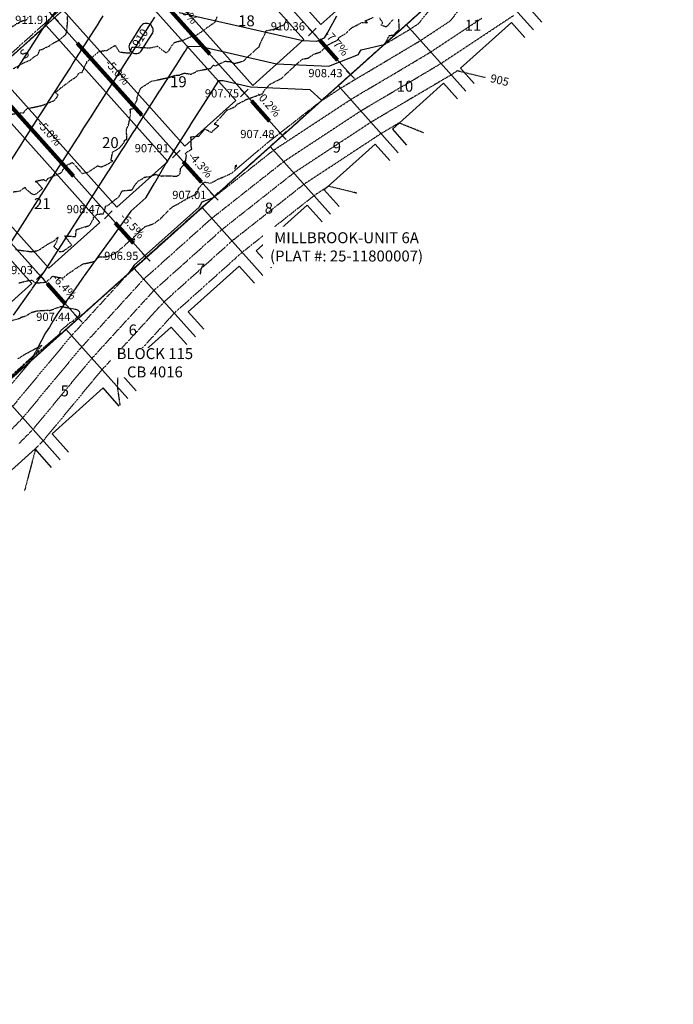
# Model space of a CAD drawing. Units: feet. Extents: x 2034179 to 2049939, y 13690198 to 13694168.
# Drawn here: x 2035869 to 2036156, y 13692625 to 13693056 of the extents above; entities that cross this region are included whole.
import ezdxf

# ---------------------------------------------------------------- set-up
doc = ezdxf.new("R2010")
doc.units = ezdxf.units.FT
doc.header["$MEASUREMENT"] = 0
doc.linetypes.add('HIDDEN2', pattern=[0.1875, 0.125, -0.0625])
doc.linetypes.add('PHANTOM2', pattern=[1.25, 0.625, -0.125, 0.125, -0.125, 0.125, -0.125])
for name, color, linetype in [('C-ANNO-MISC-EX', 252, 'Continuous'), ('C-TOPO-ANNO', 21, 'Continuous'), ('C-TOPO-FG 6445-89', 1, 'Continuous'), ('CE-TOPO-ANNO-CONT', 21, 'Continuous'), ('CE-TOPO-MAJR', 37, 'HIDDEN2'), ('CE-TOPO-MINR', 39, 'HIDDEN2'), ('CP-ANNO-MARK', 51, 'Continuous'), ('CP-BLDG-PAD-U6A-30', 253, 'Continuous'), ('CP-BNDY-LINE-U6A', 253, 'PHANTOM2'), ('CP-BNDY-LINE-U6B', 5, 'PHANTOM2'), ('CP-ESMT-UTIL-U6B', 2, 'HIDDEN2'), ('CP-LOT-LINE-U6A', 253, 'Continuous'), ('CP-LOT-LINE-U6B', 3, 'Continuous'), ('CP-PROP-LOT-ANNO-6A', 253, 'Continuous'), ('CP-PROP-LOT-ANNO-6B', 51, 'Continuous'), ('CP-SSWR-LAT-U6B', 3, 'Continuous'), ('CP-STBK-LINE-U6B', 251, 'PHANTOM2'), ('CP-TOPO-ANNO-CONT', 51, 'Continuous'), ('CP-TOPO-ANNO-SLOP', 51, 'Continuous'), ('CP-TOPO-ANNO-SPOT', 51, 'Continuous'), ('CP-TOPO-MAJR', 5, 'Continuous'), ('CP-TOPO-MINR', 4, 'Continuous')]:
    doc.layers.add(name, color=color, linetype=linetype)
doc.layers.add('CP-BLDG-PAD-U6B-30', color=140, linetype='Continuous', plot=False)
doc.styles.add('A_PD-DIMS', font='simplex.shx')
doc.styles.add('BOLD', font='sanss___.ttf')
doc.styles.add('PD-BOLD', font='sanss___.ttf')
doc.styles.add('SIMPLEX', font='simplex.shx')
doc.dimstyles.new('pd_basic_PD-080', dxfattribs={"dimtxt": 0.08, "dimasz": 0.1, "dimexe": 0.08, "dimexo": 0.08, "dimgap": 0.05, "dimtad": 0, "dimtih": 1, "dimtoh": 1, "dimrnd": 0.01, "dimzin": 0, "dimdsep": 46, "dimtxsty": 'A_PD-DIMS', "dimcen": 0.08, "dimclrd": 256, "dimclre": 256, "dimclrt": 256, "dimaunit": 1, "dimadec": 4, "dimazin": 0, "dimtfac": 1, "dimtofl": 0, "dimtmove": 0, "dimatfit": 3, "dimfxl": 1, "dimtfill": 1, "dimtolj": 1, "dimtzin": 0, "dimarcsym": 0})

# ---------------------------------------------------------------- blocks, each defined once
blk = doc.blocks.new("30' PAD")
blk.add_lwpolyline([(30, 80), (30, 0), (0, 0), (0, 80)], close=True)
blk = doc.blocks.new('A$Cc0c27faf')
at = {"layer": 'CP-BLDG-PAD-U6A-30'}
for points in [[(2036092.2, 13693061.44), (2036098.09, 13693054.86)], [(2036090.69, 13693048.14), (2036084.75, 13693054.77), (2036062.39, 13693034.77)], [(2036062.39, 13693034.77), (2036068.47, 13693027.97)], [(2036061.07, 13693021.25), (2036054.94, 13693028.1), (2036032.59, 13693008.09)], [(2036032.59, 13693008.09), (2036038.86, 13693001.09)], [(2036031.45, 13692994.37), (2036025.14, 13693001.42), (2036002.78, 13692981.41)], [(2036002.78, 13692981.41), (2036009.24, 13692974.2)], [(2036001.83, 13692967.48), (2035995.33, 13692974.74), (2035972.98, 13692954.74)], [(2035972.98, 13692954.74), (2035979.62, 13692947.31)], [(2035972.22, 13692940.59), (2035965.53, 13692948.07), (2035943.17, 13692928.06)], [(2035943.17, 13692928.06), (2035950, 13692920.43)], [(2035942.6, 13692913.71), (2035935.72, 13692921.39), (2035913.37, 13692901.38)], [(2035913.37, 13692901.38), (2035920.38, 13692893.54)], [(2035912.98, 13692886.82), (2035905.91, 13692894.71), (2035883.56, 13692874.71)], [(2035883.56, 13692874.71), (2035890.77, 13692866.66)], [(2035883.36, 13692859.94), (2035876.11, 13692868.04), (2035853.76, 13692848.03)]]:
    blk.add_lwpolyline(points, dxfattribs=at)
at = {"layer": 'CP-ESMT-UTIL-U6B'}
blk.add_lwpolyline([(2036209.42, 13693065.71, 0.098591), (2036225.28, 13693095.32), (2036232.99, 13693120.71, 0.414214), (2036232.33, 13693121.95), (2036125.35, 13693154.47, -0.005521), (2036118.21, 13693156.72), (2036033.9, 13693184.4, 0.267949), (2036023.13, 13693182.14), (2035770.36, 13692955.91, -0.094309), (2035725.84, 13692929.1), (2035691.07, 13692916.25, 0.40412), (2035690.47, 13692915, 0.049526), (2035727.48, 13692831.75), (2035750.98, 13692790.45)], format="xyb", dxfattribs=at)
at = {"layer": 'CP-LOT-LINE-U6A'}
for points in [[(2036068.47, 13693080.46), (2036094.39, 13693051.5)], [(2036038.66, 13693053.79), (2036064.77, 13693024.61)], [(2036008.85, 13693027.11), (2036035.15, 13692997.73)], [(2035979.05, 13693000.43), (2036005.54, 13692970.84)], [(2035949.24, 13692973.76), (2035975.92, 13692943.95)], [(2035919.44, 13692947.08), (2035946.3, 13692917.07)], [(2035889.63, 13692920.4), (2035916.68, 13692890.18)], [(2035859.83, 13692893.73), (2035887.06, 13692863.3)]]:
    blk.add_lwpolyline(points, dxfattribs=at)
at = {"layer": 'CP-LOT-LINE-U6B'}
for points in [[(2036220.24, 13693056.81), (2036124.69, 13693129.41), (2036098.27, 13693107.14), (2035770.41, 13692813.7), (2035738.81, 13692783.52)], [(2036014.25, 13693031.94), (2035934.22, 13693121.35)], [(2035984.44, 13693005.26), (2035904.41, 13693094.68)], [(2035954.64, 13692978.58), (2035874.61, 13693068)], [(2035924.83, 13692951.91), (2035844.8, 13693041.32)], [(2035895.03, 13692925.23), (2035815, 13693014.65)]]:
    blk.add_lwpolyline(points, dxfattribs=at)
at = {"layer": 'CP-STBK-LINE-U6B', "flags": 128}
blk.add_lwpolyline([(2036027.21, 13693184.45), (2035771.03, 13692955.16, -0.094309), (2035726.18, 13692928.16), (2035690.48, 13692914.97)], format="xyb", dxfattribs=at)
at = {"layer": 'CP-BLDG-PAD-U6B-30'}
for p, rotation in [((2036001.3, 13693053.9), 41.82922040483022), ((2035971.5, 13693027.22), 41.82922040483022), ((2035941.69, 13693000.55), 41.82922040483022), ((2035911.88, 13692973.87), 41.82922041326646), ((2035882.08, 13692947.19), 41.82922040483022), ((2035852.27, 13692920.52), 41.82922040483022)]:
    blk.add_blockref("30' PAD", p, dxfattribs=dict(at, rotation=rotation))
at = {"layer": 'CP-SSWR-LAT-U6B', "insert": (2035870.05, 13693042.52), "char_height": 4, "width": 4, "attachment_point": 2, "rotation": 42.5865, "style": 'A_PD-DIMS'}
blk.add_mtext('S', dxfattribs=at)
at = {"layer": 'CP-PROP-LOT-ANNO-6B', "char_height": 4.8, "width": 7.8194, "attachment_point": 5, "style": 'BOLD', "bg_fill": 3, "box_fill_scale": 1, "bg_fill_color": 256, "bg_fill_transparency": 0}
for s, insert in [('18', (2035968.68, 13693054.86)), ('19', (2035938.87, 13693028.19)), ('20', (2035909.07, 13693001.51)), ('21', (2035879.26, 13692974.83))]:
    blk.add_mtext(s, dxfattribs=dict(at, insert=insert))
at = {"layer": 'CP-BNDY-LINE-U6A', "flags": 128}
blk.add_lwpolyline([(2035623.35, 13692644.23), (2035612.5, 13692659.65), (2035594.26, 13692688.03), (2035591.06, 13692693.5), (2035697.55, 13692754.96, -0.001516), (2035695.35, 13692758.8), (2035738.81, 13692783.52), (2035770.41, 13692813.7), (2036098.27, 13693107.14), (2036124.69, 13693129.41), (2036220.24, 13693056.81), (2036258.86, 13693025.06, -0.010444), (2036254.78, 13693020.3), (2036345.45, 13692939.17), (2036349.27, 13692942.76), (2036401.47, 13692959.76), (2036445.32, 13692949.27), (2036458.57, 13692939.52), (2036568.18, 13692988.37), (2036566.4, 13692992.36), (2036721.68, 13693061.56)], format="xyb", dxfattribs=at)
at = {"layer": 'CP-BNDY-LINE-U6B', "flags": 128}
blk.add_lwpolyline([(2036723.66, 13693614.44), (2036741.07, 13693699.6), (2036789.65, 13693937.18, -0.049479), (2036786.73, 13693927.76), (2036775.91, 13693902.12, 0.049479), (2036771.23, 13693887.04), (2036751.27, 13693789.38, -0.016681), (2036751.03, 13693788.4), (2036697.18, 13693799.42, 0.064032), (2036635.11, 13693804), (2036628.23, 13693803.63), (2036622.5, 13693909.48), (2036562.59, 13693906.23), (2036505.07, 13693903.79), (2036499.92, 13693783.7, -0.05992), (2036448.07, 13693792.2), (2036431.79, 13693734.45), (2036407.64, 13693616.34), (2035839.69, 13693788.95), (2035797.8, 13693791.58), (2035756.23, 13693791.83), (2035719.99, 13693786.68), (2035596.55, 13693741.19), (2035588.87, 13693751.65), (2035548.56, 13693722.06), (2035451.82, 13693651.07), (2035355.07, 13693580.07), (2035314.76, 13693550.49), (2035327.64, 13693532.94), (2035224.82, 13693457.49), (2035257.52, 13693425.67), (2035309.32, 13693352.88), (2035352.28, 13693278.95), (2035379.72, 13693223.91), (2035397.19, 13693177.06), (2035518.69, 13692848.23), (2035546.22, 13692781.58), (2035577.23, 13692717.14), (2035591.06, 13692693.5), (2035697.55, 13692754.96, -0.001516), (2035695.35, 13692758.8), (2035738.81, 13692783.52), (2035770.41, 13692813.7), (2036098.27, 13693107.14), (2036124.69, 13693129.41), (2036220.24, 13693056.81), (2036258.86, 13693025.06, -0.010444), (2036254.78, 13693020.3), (2036345.45, 13692939.17), (2036349.27, 13692942.76), (2036401.47, 13692959.76), (2036445.32, 13692949.27), (2036458.57, 13692939.52), (2036568.18, 13692988.37), (2036566.4, 13692992.36), (2036721.68, 13693061.56), (2036872.31, 13692723.61), (2036940.88, 13692624.87), (2037019.56, 13692725.36, 0.398461), (2037017.59, 13692745.9, -0.270306)], format="xyb", close=True, dxfattribs=at)
at = {"layer": 'CP-LOT-LINE-U6A'}
blk.add_lwpolyline([(2036124.69, 13693129.41), (2036098.27, 13693107.14), (2035770.41, 13692813.7)], dxfattribs=at)
at = {"layer": 'CP-PROP-LOT-ANNO-6A', "char_height": 4.8, "width": 7.8194, "attachment_point": 5, "style": 'BOLD', "bg_fill": 3, "box_fill_scale": 1, "bg_fill_color": 256, "bg_fill_transparency": 0}
for s, insert in [('11', (2036067.92, 13693052.89)), ('10', (2036038.12, 13693026.21)), ('9', (2036008.31, 13692999.54)), ('8', (2035978.51, 13692972.86)), ('7', (2035948.7, 13692946.18)), ('6', (2035918.9, 13692919.51)), ('5', (2035889.09, 13692892.83))]:
    blk.add_mtext(s, dxfattribs=dict(at, insert=insert))
blk = doc.blocks.new('*U1035')
at = {"layer": 'CP-TOPO-ANNO-CONT', "color": 51, "linetype": 'Continuous', "lineweight": -3, "insert": (2035922.52, 13693047.74, 910), "char_height": 3.6, "width": 8.6571, "attachment_point": 5, "rotation": 57.4502, "style": 'SIMPLEX', "bg_fill": 3, "box_fill_scale": 1.333333, "bg_fill_color": 256, "bg_fill_true_color": 13158600, "bg_fill_transparency": 0}
blk.add_mtext('910', dxfattribs=at)
at = {"layer": 'CP-TOPO-ANNO-CONT', "color": 51, "linetype": 'Continuous', "lineweight": -3}
for p, q in [((2035922.3, 13693052.97, 910), (2035917.69, 13693045.74, 910)), ((2035922.74, 13693042.51, 910), (2035927.36, 13693049.74, 910))]:
    blk.add_line(p, q, dxfattribs=at)
for centre, start, end in [((2035924.83, 13693051.35, 910), 57.4502, 147.4502), ((2035924.83, 13693051.35, 910), 327.4502, 57.4502), ((2035920.22, 13693044.13, 910), 147.4502, 237.4502), ((2035920.22, 13693044.13, 910), 237.4502, 327.4502)]:
    blk.add_arc(centre, 3, start, end, dxfattribs=at)
blk = doc.blocks.new('*U1050')
at = {"layer": 'CE-TOPO-ANNO-CONT', "color": 21, "linetype": 'Continuous', "lineweight": -3, "insert": (2036079.49, 13693029.06, 905), "char_height": 3.6, "width": 9.3497, "attachment_point": 5, "rotation": 346.2785, "style": 'SIMPLEX', "bg_fill": 3, "box_fill_scale": 1.25, "bg_fill_color": 256, "bg_fill_true_color": 13158600, "bg_fill_transparency": 0}
blk.add_mtext('905', dxfattribs=at)
blk = doc.blocks.new('*U1062')
at = {"layer": 'CE-TOPO-MAJR', "color": 37, "linetype": 'HIDDEN2', "lineweight": -3}
for points, elevation in [([(2035866.54, 13692980.59), (2035869.53, 13692981.02), (2035871.32, 13692982.32), (2035871.8, 13692982.67), (2035871.73, 13692982.23), (2035874.31, 13692979.94), (2035875.93, 13692979.29), (2035879.36, 13692982.02), (2035876.89, 13692984.79), (2035876.14, 13692985.12), (2035877.2, 13692985.46), (2035879.88, 13692985.97), (2035881.02, 13692985.25), (2035881.44, 13692986.06), (2035881.66, 13692986.44), (2035887.51, 13692988.92), (2035889.52, 13692992.04), (2035891.27, 13692992.84), (2035892.4, 13692993.45), (2035895.55, 13692990.07), (2035896.07, 13692989.08), (2035896.88, 13692988.64), (2035899.58, 13692989.29), (2035899.94, 13692989.59), (2035903.48, 13692991.99), (2035905.05, 13692991.48), (2035907.36, 13692992.48), (2035910.18, 13692994.09), (2035909.38, 13692994.36), (2035910.08, 13692998.04), (2035912.81, 13692999.6), (2035915.01, 13693002.06), (2035915.45, 13693003.39), (2035916.23, 13693003.47), (2035916.25, 13693005.46), (2035916.05, 13693007.79), (2035917, 13693009.84), (2035917.95, 13693014.39), (2035917.78, 13693016.84), (2035918.92, 13693016.96), (2035920.79, 13693020.92), (2035920.83, 13693021.91), (2035920.96, 13693022.21), (2035921.55, 13693024.05), (2035922.35, 13693025.9), (2035922.44, 13693026.07), (2035926.96, 13693029), (2035934.69, 13693030.68), (2035937.85, 13693031.72), (2035939.22, 13693031.66), (2035939.87, 13693032), (2035941.46, 13693032.57), (2035942.48, 13693032.42), (2035944.38, 13693032.12), (2035946.23, 13693032.99), (2035947.25, 13693033.58), (2035952.93, 13693034.64), (2035954.28, 13693036.12), (2035955.07, 13693035.75), (2035959.38, 13693037.78), (2035961.54, 13693037.62), (2035963.5, 13693036.82), (2035966.84, 13693037.7), (2035967.2, 13693037.88), (2035967.22, 13693037.92), (2035967.51, 13693038.04), (2035973.19, 13693043.29), (2035974.24, 13693044.07), (2035974.81, 13693045.77), (2035977.11, 13693050.4), (2035977.08, 13693050.67), (2035977.24, 13693050.88), (2035977.2, 13693051.04), (2035977.54, 13693051.18), (2035979.32, 13693051.53), (2035981.1, 13693052), (2035981.25, 13693052.02), (2035983.04, 13693051.62), (2035981.71, 13693052.24), (2035985.25, 13693053.81), (2035986.42, 13693056.26)], 910), ([(2036073.45, 13693030.53), (2036061.05, 13693033.56), (2036058.35, 13693031.78), (2036057.83, 13693031.47), (2036025.44, 13693012.39), (2036024.33, 13693011.73), (2036023.22, 13693011.06), (2036011.3, 13693003.23), (2035989.42, 13692988.85), (2035972.87, 13692975.81), (2035957.94, 13692964.04), (2035941.08, 13692948.96), (2035928.13, 13692937.37), (2035922.49, 13692931.21), (2035918.43, 13692926.77), (2035908.83, 13692916.28), (2035900.99, 13692907.71), (2035891.63, 13692896.49), (2035875.16, 13692876.59), (2035869.09, 13692870.44)], 905)]:
    blk.add_lwpolyline(points, dxfattribs=dict(at, elevation=elevation))
at = {"layer": 'CE-TOPO-MINR', "color": 39, "linetype": 'HIDDEN2', "lineweight": -3}
for points, elevation in [([(2035868.65, 13692907.52), (2035871.69, 13692909.52), (2035879.11, 13692913.49), (2035877.09, 13692911.11), (2035877.8, 13692911.09), (2035864.22, 13692898.7)], 906), ([(2035858.82, 13692869.55), (2035870.7, 13692881.58), (2035882.37, 13692895.68), (2035896.55, 13692912.68), (2035908.42, 13692925.65), (2035909.92, 13692927.29), (2035915.83, 13692933.76), (2035923.68, 13692942.34), (2035930.01, 13692948), (2035953.49, 13692969.01), (2035960.78, 13692974.76), (2035984.97, 13692993.81), (2035997.47, 13693002.03), (2036018.77, 13693016.03), (2036020.76, 13693017.22), (2036022.74, 13693018.4), (2036045.9, 13693032.04), (2036053.87, 13693036.79), (2036085.76, 13693057.87)], 906), ([(2035869.02, 13692940.69), (2035872.75, 13692941.68), (2035873.75, 13692941.78), (2035874.54, 13692941.99), (2035876.23, 13692940.82), (2035876.74, 13692940.7), (2035880.68, 13692941.03), (2035882.2, 13692942.17), (2035883.83, 13692943.65), (2035886.04, 13692943.18), (2035888.34, 13692942.88), (2035890.31, 13692944.59), (2035892.47, 13692945.98), (2035893.41, 13692946.71), (2035897.25, 13692949.13), (2035897.78, 13692949.16), (2035902.12, 13692950.13), (2035904.07, 13692952.09), (2035907.49, 13692952.21), (2035909.56, 13692952.83), (2035912.66, 13692954.72), (2035914.06, 13692956.05), (2035914.28, 13692956.17), (2035918.74, 13692960.22), (2035919.78, 13692959.41), (2035919.31, 13692960.76), (2035924.16, 13692965.32), (2035928.19, 13692966.71), (2035931.32, 13692969.06), (2035931.64, 13692969.47), (2035935.01, 13692972.91), (2035936.59, 13692974.23), (2035938.59, 13692975.21), (2035941.78, 13692977.14), (2035944.05, 13692978.37), (2035944.48, 13692978.49), (2035945.2, 13692978.92), (2035946.97, 13692979.77), (2035947.84, 13692982.36), (2035948.08, 13692982.76), (2035950.54, 13692984.92), (2035952.43, 13692984.42), (2035952.87, 13692984.32), (2035956.35, 13692986.19), (2035957.61, 13692986.71), (2035960.02, 13692987.74), (2035961.09, 13692988.25), (2035962.1, 13692988.73), (2035963.32, 13692989.76), (2035963.6, 13692989.99), (2035964.46, 13692990.72), (2035965.28, 13692991.41), (2035965.34, 13692991.47), (2035970.63, 13692995.94), (2035972.56, 13692997.57), (2035973.8, 13692998.62), (2035974.01, 13692998.79), (2035975.55, 13693000.1), (2035977.26, 13693001.54), (2035977.71, 13693001.93), (2035978.12, 13693002.25), (2035979.63, 13693003.42), (2035980.78, 13693004.32), (2035981.99, 13693005.26), (2035983.24, 13693006.24), (2035984.65, 13693007.34), (2035986.17, 13693008.53), (2035990.42, 13693011.84), (2035990.55, 13693011.94), (2035994.05, 13693014.68), (2036001.21, 13693020.27), (2036009.88, 13693025.96), (2036013.62, 13693028.2), (2036017.34, 13693030.43), (2036022.03, 13693033.19), (2036044.9, 13693046.82), (2036057.98, 13693055.46), (2036073.56, 13693074.77)], 908), ([(2035863.99, 13692923.72), (2035869.41, 13692925.24), (2035869.9, 13692925.68), (2035872.08, 13692926.3), (2035874.65, 13692927.88), (2035876.49, 13692928.34), (2035877, 13692928.49), (2035881.84, 13692928.8), (2035882.38, 13692928.67), (2035882.95, 13692928.79), (2035883.35, 13692928.94), (2035887.3, 13692930.4), (2035887.42, 13692930.44), (2035894.49, 13692929.07), (2035895.47, 13692928.19), (2035895.64, 13692928.04), (2035895.43, 13692926.34), (2035892.82, 13692924.08), (2035890.6, 13692922.67), (2035889.42, 13692921.56), (2035887.2, 13692919.81), (2035886.86, 13692918.43), (2035873.77, 13692907.01), (2035862.41, 13692896.66)], 907), ([(2035866.23, 13692886.57), (2035873.11, 13692894.88), (2035892.1, 13692917.65), (2035901.41, 13692927.82), (2035908.01, 13692935.03), (2035909.17, 13692936.3), (2035917.2, 13692945.08), (2035918.22, 13692946.07), (2035918.57, 13692946.42), (2035918.75, 13692946.59), (2035919.11, 13692946.95), (2035919.25, 13692947.09), (2035919.33, 13692947.16), (2035919.35, 13692947.18), (2035919.52, 13692947.33), (2035919.71, 13692947.5), (2035919.76, 13692947.55), (2035919.88, 13692947.65), (2035920.21, 13692947.95), (2035947.55, 13692972.42), (2035947.82, 13692972.66), (2035948.27, 13692973.06), (2035948.32, 13692973.11), (2035948.58, 13692973.34), (2035948.77, 13692973.51), (2035948.94, 13692973.66), (2035949, 13692973.72), (2035949.15, 13692973.86), (2035949.15, 13692973.86), (2035949.24, 13692973.93), (2035949.3, 13692973.98), (2035949.42, 13692974.08), (2035949.45, 13692974.11), (2035949.55, 13692974.19), (2035949.6, 13692974.24), (2035949.63, 13692974.26), (2035949.92, 13692974.5), (2035952.8, 13692976.94), (2035980.53, 13692998.78), (2035983.64, 13693000.83), (2036014.33, 13693021), (2036017.19, 13693022.71), (2036020.04, 13693024.42), (2036033.96, 13693032.62), (2036049.38, 13693041.81), (2036071.87, 13693056.67)], 907), ([(2035864.87, 13693052.24), (2035869.94, 13693055.24), (2035871.03, 13693055.65), (2035872.21, 13693055.73), (2035873.06, 13693056.89)], 913), ([(2035865.3, 13693014.5), (2035870, 13693015.19), (2035871.06, 13693015.19), (2035872.02, 13693016.55), (2035872.69, 13693016.98), (2035872.87, 13693017.21), (2035873.82, 13693017.28), (2035878.99, 13693018.38), (2035880.18, 13693018.83), (2035884.32, 13693020.52), (2035885.43, 13693021.59), (2035885.59, 13693021.87), (2035886.21, 13693023.11), (2035884.95, 13693023.99), (2035887.23, 13693026), (2035892.26, 13693029.73), (2035893.98, 13693030.87), (2035894.36, 13693031.15), (2035895.41, 13693032.71), (2035896.77, 13693032.94), (2035897.95, 13693035.85), (2035898.75, 13693037.1), (2035898.82, 13693037.65), (2035904.12, 13693042.08), (2035907.7, 13693042.58), (2035910.87, 13693044.56), (2035911.27, 13693044.65), (2035912.93, 13693041.87), (2035916.61, 13693041.4), (2035917.66, 13693041.47), (2035918.55, 13693043.95), (2035923.95, 13693043.77), (2035925.64, 13693043.57), (2035926.6, 13693043.64), (2035929.74, 13693044.38), (2035933.35, 13693041.47), (2035934.6, 13693042.2), (2035935.81, 13693044.34), (2035937.17, 13693045.93), (2035937.28, 13693046.02), (2035937.46, 13693046.08), (2035941.06, 13693047.05), (2035944.74, 13693048.65), (2035946.7, 13693049.14), (2035948.67, 13693050.47), (2035954.95, 13693054.98), (2035955.88, 13693057.21)], 911), ([(2035867.52, 13692955.28), (2035874.56, 13692954.38), (2035877.35, 13692954.89), (2035881.81, 13692957.76), (2035884.71, 13692959.28), (2035884.97, 13692959.54), (2035886.15, 13692960.79), (2035885.51, 13692958.66), (2035884.28, 13692956.63), (2035886.7, 13692954.44), (2035888.13, 13692954.56), (2035888.57, 13692954.64), (2035889.47, 13692955.36), (2035892.2, 13692957.28), (2035888.98, 13692961.34), (2035893.82, 13692961.01), (2035894.15, 13692964.02), (2035896.45, 13692964.8), (2035899.92, 13692965.82), (2035901.73, 13692968.77), (2035901.72, 13692969.42), (2035903.22, 13692970.81), (2035906.07, 13692970.98), (2035907.06, 13692974.37), (2035908.24, 13692974.85), (2035909.86, 13692976.16), (2035912.84, 13692978.46), (2035914.29, 13692981.03), (2035918.58, 13692981.45), (2035920.09, 13692983.99), (2035921.52, 13692985.45), (2035923.02, 13692986.26), (2035924.08, 13692986.99), (2035926.55, 13692987.35), (2035928.74, 13692988.24), (2035931.48, 13692987.49), (2035931.74, 13692987.62), (2035938.13, 13692987.49), (2035939.2, 13692987.98), (2035939.56, 13692988.41), (2035939.84, 13692990.86), (2035941.97, 13692993.3), (2035942.41, 13692996.66), (2035941.92, 13692997.52), (2035944.66, 13692999.26), (2035944.77, 13692999.33), (2035944.47, 13693000.46), (2035944.38, 13693004.68), (2035947.86, 13693005.03), (2035950.42, 13693008.07), (2035951.9, 13693007.43), (2035953.19, 13693006.56), (2035956.57, 13693009.48), (2035954.6, 13693010.19), (2035959.73, 13693015.83), (2035959.78, 13693015.79), (2035959.95, 13693016.27), (2035963.78, 13693017.91), (2035964.69, 13693019.04), (2035967.93, 13693020.58), (2035968.33, 13693020.91), (2035969.47, 13693021.31), (2035974.56, 13693023.19), (2035974.78, 13693023.19), (2035975.76, 13693023.54), (2035976.02, 13693024.17), (2035976.74, 13693025.2), (2035976.84, 13693025.48), (2035979, 13693027.71), (2035983.89, 13693030.21), (2035984.2, 13693030.44), (2035987.55, 13693033.57), (2035989.69, 13693035.64), (2035992.71, 13693038.36), (2035993.23, 13693038.72), (2035993.33, 13693038.7), (2035995.85, 13693039.21), (2035998.21, 13693040.9), (2036000.82, 13693041.72), (2036002.35, 13693042.95), (2036003.8, 13693044.55), (2036004.69, 13693045.1), (2036008.46, 13693046.97), (2036009.54, 13693048.37), (2036010.74, 13693049.07), (2036011.85, 13693049.71), (2036014.55, 13693052.16), (2036014.78, 13693052.24), (2036015.14, 13693052.67), (2036016.71, 13693053.38), (2036018.68, 13693054.46), (2036019.44, 13693054.77), (2036021.78, 13693054.61), (2036020.55, 13693055.42), (2036024.28, 13693056.99)], 909), ([(2036026.95, 13693056.71), (2036028.41, 13693054.49), (2036027.58, 13693053.73), (2036029.65, 13693052.93), (2036030.38, 13693053.13), (2036032.59, 13693055.66), (2036033.08, 13693056.16)], 909), ([(2036035.27, 13693056.15), (2036035.55, 13693051.67), (2036032.93, 13693049.11), (2036031.18, 13693048.84), (2036030.74, 13693048.19), (2036030.13, 13693046.88), (2036029.42, 13693045.65), (2036029.25, 13693045.46), (2036028.63, 13693044.81), (2036040.41, 13693051.83), (2036044.08, 13693054.26), (2036056.82, 13693070.04)], 909), ([(2035866.51, 13693034.52), (2035871.28, 13693037.18), (2035873.62, 13693038.09), (2035876.06, 13693039.96), (2035877.33, 13693040.75), (2035877.99, 13693042.29), (2035878.11, 13693042.75), (2035879.03, 13693042.91), (2035882.28, 13693044.45), (2035883.04, 13693045.11), (2035886.45, 13693046.99), (2035889.59, 13693049.51), (2035889.9, 13693050.71), (2035890.39, 13693055.26), (2035890.23, 13693057.29)], 912), ([(2036046.43, 13693006.36), (2036035.56, 13693010.75), (2036028.13, 13693006.38), (2036027.9, 13693006.24), (2036027.66, 13693006.09), (2036025.13, 13693004.43), (2035993.86, 13692983.88), (2035984.95, 13692976.85), (2035962.38, 13692959.08), (2035952.15, 13692949.92), (2035932.58, 13692932.4), (2035929.15, 13692928.66), (2035926.94, 13692926.24), (2035909.25, 13692906.91), (2035905.44, 13692902.74), (2035900.89, 13692897.29), (2035879.63, 13692871.6), (2035879.36, 13692871.33), (2035876.35, 13692868.26), (2035871.5, 13692849.83)], 904), ([(2036017.01, 13692980.03), (2036004.62, 13692983.06), (2035998.31, 13692978.91), (2035997.03, 13692977.9), (2035966.83, 13692954.11), (2035963.22, 13692950.88), (2035937.02, 13692927.43), (2035935.82, 13692926.11), (2035935.45, 13692925.71), (2035912.37, 13692900.5), (2035912.09, 13692895.32), (2035913.25, 13692887.18)], 903), ([(2035863.84, 13692894.08), (2035874.54, 13692906.89), (2035864.05, 13692897.75)], 908)]:
    blk.add_lwpolyline(points, dxfattribs=dict(at, elevation=elevation))
at = {"layer": 'CE-TOPO-MINR', "color": 39, "linetype": 'HIDDEN2', "lineweight": -3, "elevation": 908}
blk.add_lwpolyline([(2035964.32, 13692992.16), (2035963.79, 13692991.94), (2035963.81, 13692991.76), (2035963.58, 13692990.82), (2035964.43, 13692992.08), (2035964.32, 13692992.16)], close=True, dxfattribs=at)
blk = doc.blocks.new('*U1063')
at = {"layer": 'CP-TOPO-MAJR', "color": 3, "linetype": 'Continuous', "lineweight": -3, "elevation": 910}
for points in [[(2035864.13, 13692956.26), (2035872.61, 13692969.55), (2035872.64, 13692969.6), (2035872.73, 13692969.73), (2035876.13, 13692975.07), (2035883.78, 13692987.05), (2035883.86, 13692987.17), (2035883.9, 13692987.24), (2035888.14, 13692993.87), (2035894.96, 13693004.56), (2035895.01, 13693004.64), (2035895.08, 13693004.74), (2035897.52, 13693008.57), (2035900.6, 13693013.4), (2035900.64, 13693013.45), (2035900.66, 13693013.5), (2035903.3, 13693017.63), (2035906.19, 13693022.16), (2035906.22, 13693022.2), (2035906.25, 13693022.25), (2035912.14, 13693031.48), (2035917.3, 13693039.57), (2035917.35, 13693039.65), (2035917.42, 13693039.75), (2035921.91, 13693046.78), (2035928.48, 13693057.07)], [(2035939.15, 13693059.17), (2035993.32, 13693046.89), (2035999.44, 13693046.61), (2035999.45, 13693046.61), (2035999.45, 13693046.61), (2035999.45, 13693046.61), (2035999.46, 13693046.61), (2036002.94, 13693047.96), (2036004.01, 13693049.9), (2036004.05, 13693049.98), (2036008.3, 13693057.68)]]:
    blk.add_lwpolyline(points, dxfattribs=at)
at = {"layer": 'CP-TOPO-MINR', "color": 2, "linetype": 'Continuous', "lineweight": -3}
for points, elevation in [([(2035868.4, 13693034.55), (2035873.7, 13693042.86), (2035873.93, 13693043.21), (2035873.93, 13693043.21), (2035873.99, 13693043.3), (2035879.49, 13693051.92), (2035879.51, 13693051.96), (2035879.51, 13693051.96), (2035879.57, 13693052.06), (2035880.16, 13693052.97), (2035889.23, 13693065.07)], 912), ([(2035865.76, 13692994.62), (2035870.44, 13693001.95), (2035870.49, 13693002.03), (2035870.56, 13693002.14), (2035877.77, 13693013.43), (2035881.62, 13693019.46), (2035881.7, 13693019.59), (2035881.74, 13693019.65), (2035885.61, 13693025.71), (2035887.26, 13693028.31), (2035887.28, 13693028.33), (2035887.32, 13693028.4), (2035891.4, 13693034.78), (2035892.85, 13693037.06), (2035892.87, 13693037.08), (2035892.91, 13693037.15), (2035901.77, 13693051.04), (2035903.96, 13693054.47), (2035903.99, 13693054.5), (2035904.08, 13693054.66), (2035905.98, 13693057.63)], 911), ([(2035866.68, 13692926.58), (2035874.13, 13692937.08), (2035874.3, 13692937.39), (2035874.5, 13692937.72), (2035874.59, 13692937.84), (2035874.79, 13692938.13), (2035874.79, 13692938.13), (2035875, 13692938.43), (2035880.21, 13692945.65), (2035885.95, 13692954.64), (2035885.95, 13692954.65), (2035886.07, 13692954.83), (2035886.5, 13692955.51), (2035897.12, 13692972.15), (2035897.23, 13692972.32), (2035897.24, 13692972.34), (2035898.51, 13692974.32), (2035908.29, 13692989.65), (2035908.32, 13692989.69), (2035908.41, 13692989.84), (2035909.42, 13692991.42), (2035913.94, 13692998.5), (2035913.99, 13692998.57), (2035914, 13692998.59), (2035915.21, 13693000.49), (2035919.53, 13693007.25), (2035919.57, 13693007.32), (2035919.59, 13693007.35), (2035922.51, 13693011.93), (2035930.64, 13693024.66), (2035930.72, 13693024.79), (2035930.76, 13693024.85), (2035937.83, 13693035.93), (2035941.81, 13693042.17), (2035941.86, 13693042.24), (2035941.93, 13693042.36), (2035942.6, 13693043.39), (2035943.02, 13693044.06), (2035942.86, 13693044.36), (2035948.81, 13693044.18), (2035981.91, 13693036.68), (2036004.72, 13693035.62), (2036004.73, 13693035.63), (2036004.74, 13693035.63), (2036004.76, 13693035.64), (2036004.77, 13693035.65), (2036017.73, 13693040.67), (2036017.97, 13693041.1), (2036017.98, 13693041.12), (2036018.91, 13693042.8), (2036018.92, 13693042.82), (2036029.08, 13693045.08)], 909), ([(2036001.77, 13693020.64), (2035996.66, 13693025.26), (2035970.51, 13693026.47), (2035958.46, 13693029.2), (2035956.3, 13693029.26), (2035956.36, 13693029.15), (2035956.2, 13693028.91), (2035955.27, 13693027.45), (2035955.17, 13693027.29), (2035955.15, 13693027.27), (2035953.75, 13693025.07), (2035944.1, 13693009.95), (2035944.09, 13693009.94), (2035943.98, 13693009.76), (2035933.51, 13692993.36), (2035932.96, 13692992.4), (2035932.9, 13692992.31), (2035932.9, 13692992.31), (2035928.34, 13692984.43), (2035928.29, 13692984.35), (2035924.67, 13692978.1), (2035924.6, 13692977.98), (2035918.09, 13692972.15), (2035908.78, 13692959.34), (2035908.69, 13692959.23), (2035908.68, 13692959.22), (2035908.67, 13692959.21), (2035908.66, 13692959.2), (2035908.66, 13692959.2), (2035904.37, 13692953.1), (2035897.6, 13692943.77), (2035897.38, 13692943.44), (2035897.32, 13692943.36), (2035895.58, 13692940.87), (2035893.67, 13692938.15), (2035889.09, 13692931.81), (2035887.34, 13692929.29), (2035887.33, 13692929.28), (2035885.62, 13692926.83), (2035885.59, 13692926.79), (2035883.9, 13692923.99), (2035882.46, 13692921.4), (2035880.62, 13692918.82), (2035877.01, 13692911.92), (2035876.24, 13692910.46), (2035876.06, 13692910.2), (2035876.06, 13692910.19), (2035874.1, 13692906.36)], 908), ([(2035954.05, 13692977.92), (2035949.21, 13692976.11), (2035948.43, 13692974.77), (2035948.43, 13692974.76), (2035948.4, 13692974.75), (2035948.14, 13692974.3), (2035948.14, 13692974.3), (2035947.94, 13692973.95), (2035947.93, 13692973.94), (2035919.5, 13692948.49), (2035918.97, 13692947.77), (2035918.97, 13692947.76), (2035918.93, 13692947.73), (2035918.92, 13692947.72), (2035918.89, 13692947.69), (2035918.88, 13692947.67), (2035916.52, 13692944.34)], 907)]:
    blk.add_lwpolyline(points, dxfattribs=dict(at, elevation=elevation))
blk = doc.blocks.new('*U1261')
at = {"layer": 'CP-ANNO-MARK', "color": 51, "linetype": 'Continuous', "lineweight": -3}
for p, q in [((2035876.66, 13692942.16, 909.03), (2035880.05, 13692945.56, 909.03)), ((2035876.66, 13692945.56, 909.03), (2035880.05, 13692942.16, 909.03))]:
    blk.add_line(p, q, dxfattribs=at)
at = {"layer": 'CP-TOPO-ANNO-SPOT', "color": 51, "linetype": 'Continuous', "lineweight": -3, "insert": (2035875.11, 13692945.88, 909.03), "char_height": 3.6, "width": 18.0069, "attachment_point": 6, "style": 'SIMPLEX', "bg_fill": 3, "box_fill_scale": 1.166667, "bg_fill_color": 256, "bg_fill_true_color": 13158600, "bg_fill_transparency": 0}
blk.add_mtext('909.03 ', dxfattribs=at)
blk = doc.blocks.new('*U1262')
at = {"layer": 'CP-ANNO-MARK', "color": 51, "linetype": 'Continuous', "lineweight": -3}
for p, q in [((2035893.33, 13692923.53, 907.44), (2035896.72, 13692926.93, 907.44)), ((2035893.33, 13692926.93, 907.44), (2035896.72, 13692923.53, 907.44))]:
    blk.add_line(p, q, dxfattribs=at)
at = {"layer": 'CP-TOPO-ANNO-SPOT', "color": 51, "linetype": 'Continuous', "lineweight": -3, "insert": (2035891.57, 13692925.41, 907.44), "char_height": 3.6, "width": 18.18, "attachment_point": 6, "style": 'SIMPLEX', "bg_fill": 3, "box_fill_scale": 1.166667, "bg_fill_color": 256, "bg_fill_true_color": 13158600, "bg_fill_transparency": 0}
blk.add_mtext('907.44 ', dxfattribs=at)
blk = doc.blocks.new('*U1265')
at = {"layer": 'CP-ANNO-MARK', "color": 51, "linetype": 'Continuous', "lineweight": -3}
for p, q in [((2035906.46, 13692968.84, 908.47), (2035909.86, 13692972.23, 908.47)), ((2035906.46, 13692972.23, 908.47), (2035909.86, 13692968.84, 908.47))]:
    blk.add_line(p, q, dxfattribs=at)
at = {"layer": 'CP-TOPO-ANNO-SPOT', "color": 51, "linetype": 'Continuous', "lineweight": -3, "insert": (2035904.91, 13692972.56, 908.47), "char_height": 3.6, "width": 18.0069, "attachment_point": 6, "style": 'SIMPLEX', "bg_fill": 3, "box_fill_scale": 1.166667, "bg_fill_color": 256, "bg_fill_true_color": 13158600, "bg_fill_transparency": 0}
blk.add_mtext('908.47 ', dxfattribs=at)
blk = doc.blocks.new('*U1266')
at = {"layer": 'CP-ANNO-MARK', "color": 51, "linetype": 'Continuous', "lineweight": -3}
for p, q in [((2035923.13, 13692950.21, 906.95), (2035926.53, 13692953.6, 906.95)), ((2035923.13, 13692953.6, 906.95), (2035926.53, 13692950.21, 906.95))]:
    blk.add_line(p, q, dxfattribs=at)
at = {"layer": 'CP-TOPO-ANNO-SPOT', "color": 51, "linetype": 'Continuous', "lineweight": -3, "insert": (2035921.37, 13692952.09, 906.95), "char_height": 3.6, "width": 18.0069, "attachment_point": 6, "style": 'SIMPLEX', "bg_fill": 3, "box_fill_scale": 1.166667, "bg_fill_color": 256, "bg_fill_true_color": 13158600, "bg_fill_transparency": 0}
blk.add_mtext('906.95 ', dxfattribs=at)
blk = doc.blocks.new('*U1268')
at = {"layer": 'CP-ANNO-MARK', "color": 51, "linetype": 'Continuous', "lineweight": -3}
for p, q in [((2035882.91, 13693055.13, 911.91), (2035886.31, 13693058.52, 911.91)), ((2035882.91, 13693058.52, 911.91), (2035886.31, 13693055.13, 911.91))]:
    blk.add_line(p, q, dxfattribs=at)
at = {"layer": 'CP-TOPO-ANNO-SPOT', "color": 51, "linetype": 'Continuous', "lineweight": -3, "insert": (2035882.35, 13693055.42, 911.91), "char_height": 3.6, "width": 15.0634, "attachment_point": 6, "style": 'SIMPLEX', "bg_fill": 3, "box_fill_scale": 1.166667, "bg_fill_color": 256, "bg_fill_true_color": 13158600, "bg_fill_transparency": 0}
blk.add_mtext('911.91 ', dxfattribs=at)
blk = doc.blocks.new('*U1269')
at = {"layer": 'CP-ANNO-MARK', "color": 51, "linetype": 'Continuous', "lineweight": -3}
for p, q in [((2035936.27, 13692995.51, 907.91), (2035939.66, 13692998.91, 907.91)), ((2035936.27, 13692998.91, 907.91), (2035939.66, 13692995.51, 907.91))]:
    blk.add_line(p, q, dxfattribs=at)
at = {"layer": 'CP-TOPO-ANNO-SPOT', "color": 51, "linetype": 'Continuous', "lineweight": -3, "insert": (2035934.72, 13692999.23, 907.91), "char_height": 3.6, "width": 16.4486, "attachment_point": 6, "style": 'SIMPLEX', "bg_fill": 3, "box_fill_scale": 1.166667, "bg_fill_color": 256, "bg_fill_true_color": 13158600, "bg_fill_transparency": 0}
blk.add_mtext('907.91 ', dxfattribs=at)
blk = doc.blocks.new('*U1270')
at = {"layer": 'CP-ANNO-MARK', "color": 51, "linetype": 'Continuous', "lineweight": -3}
for p, q in [((2035952.94, 13692976.89, 907.01), (2035956.33, 13692980.28, 907.01)), ((2035952.94, 13692980.28, 907.01), (2035956.33, 13692976.89, 907.01))]:
    blk.add_line(p, q, dxfattribs=at)
at = {"layer": 'CP-TOPO-ANNO-SPOT', "color": 51, "linetype": 'Continuous', "lineweight": -3, "insert": (2035951.18, 13692978.77, 907.01), "char_height": 3.6, "width": 16.4486, "attachment_point": 6, "style": 'SIMPLEX', "bg_fill": 3, "box_fill_scale": 1.166667, "bg_fill_color": 256, "bg_fill_true_color": 13158600, "bg_fill_transparency": 0}
blk.add_mtext('907.01 ', dxfattribs=at)
blk = doc.blocks.new('*U1273')
at = {"layer": 'CP-ANNO-MARK', "color": 51, "linetype": 'Continuous', "lineweight": -3}
for p, q in [((2035966.07, 13693022.19, 907.75), (2035969.47, 13693025.59, 907.75)), ((2035966.07, 13693025.59, 907.75), (2035969.47, 13693022.19, 907.75))]:
    blk.add_line(p, q, dxfattribs=at)
at = {"layer": 'CP-TOPO-ANNO-SPOT', "color": 51, "linetype": 'Continuous', "lineweight": -3, "insert": (2035965.46, 13693023.24, 907.75), "char_height": 3.6, "width": 18.0069, "attachment_point": 6, "style": 'SIMPLEX', "bg_fill": 3, "box_fill_scale": 1.166667, "bg_fill_color": 256, "bg_fill_true_color": 13158600, "bg_fill_transparency": 0}
blk.add_mtext('907.75 ', dxfattribs=at)
blk = doc.blocks.new('*U1274')
at = {"layer": 'CP-ANNO-MARK', "color": 51, "linetype": 'Continuous', "lineweight": -3}
for p, q in [((2035982.75, 13693003.56, 907.48), (2035986.14, 13693006.96, 907.48)), ((2035982.75, 13693006.96, 907.48), (2035986.14, 13693003.56, 907.48))]:
    blk.add_line(p, q, dxfattribs=at)
at = {"layer": 'CP-TOPO-ANNO-SPOT', "color": 51, "linetype": 'Continuous', "lineweight": -3, "insert": (2035980.98, 13693005.44, 907.48), "char_height": 3.6, "width": 18.0069, "attachment_point": 6, "style": 'SIMPLEX', "bg_fill": 3, "box_fill_scale": 1.166667, "bg_fill_color": 256, "bg_fill_true_color": 13158600, "bg_fill_transparency": 0}
blk.add_mtext('907.48 ', dxfattribs=at)
blk = doc.blocks.new('*U1277')
at = {"layer": 'CP-ANNO-MARK', "color": 51, "linetype": 'Continuous', "lineweight": -3}
for p, q in [((2035995.88, 13693048.87, 910.36), (2035999.27, 13693052.26, 910.36)), ((2035995.88, 13693052.26, 910.36), (2035999.27, 13693048.87, 910.36))]:
    blk.add_line(p, q, dxfattribs=at)
at = {"layer": 'CP-TOPO-ANNO-SPOT', "color": 51, "linetype": 'Continuous', "lineweight": -3, "insert": (2035994.33, 13693052.59, 910.36), "char_height": 3.6, "width": 17.1411, "attachment_point": 6, "style": 'SIMPLEX', "bg_fill": 3, "box_fill_scale": 1.166667, "bg_fill_color": 256, "bg_fill_true_color": 13158600, "bg_fill_transparency": 0}
blk.add_mtext('910.36 ', dxfattribs=at)
blk = doc.blocks.new('*U1278')
at = {"layer": 'CP-ANNO-MARK', "color": 51, "linetype": 'Continuous', "lineweight": -3}
for p, q in [((2036012.55, 13693030.24, 908.43), (2036015.95, 13693033.63, 908.43)), ((2036012.55, 13693033.63, 908.43), (2036015.95, 13693030.24, 908.43))]:
    blk.add_line(p, q, dxfattribs=at)
at = {"layer": 'CP-TOPO-ANNO-SPOT', "color": 51, "linetype": 'Continuous', "lineweight": -3, "insert": (2036010.79, 13693032.12, 908.43), "char_height": 3.6, "width": 18.0069, "attachment_point": 6, "style": 'SIMPLEX', "bg_fill": 3, "box_fill_scale": 1.166667, "bg_fill_color": 256, "bg_fill_true_color": 13158600, "bg_fill_transparency": 0}
blk.add_mtext('908.43 ', dxfattribs=at)
blk = doc.blocks.new('*U763')
at = {"layer": 'CP-TOPO-ANNO-SLOP', "color": 51, "linetype": 'Continuous', "lineweight": -3}
blk.add_leader([(2035889.41, 13692931.48, -0.22), (2035881.42, 13692940.41, 0.22)], dimstyle='pd_basic_PD-080', override={"dimscale": 1, "dimasz": 4.8, "dimclrd": 256, "dimlwd": 65535}, dxfattribs=at)
at = {"layer": 'CP-TOPO-ANNO-SLOP', "color": 51, "linetype": 'Continuous', "lineweight": -3, "insert": (2035886.76, 13692937.15), "char_height": 3.6, "width": 16.2754, "attachment_point": 8, "rotation": 311.8292, "style": 'SIMPLEX', "bg_fill": 3, "box_fill_scale": 1.166667, "bg_fill_color": 256, "bg_fill_true_color": 13158600, "bg_fill_transparency": 0}
blk.add_mtext('-6.4%', dxfattribs=at)
blk = doc.blocks.new('*U766')
at = {"layer": 'CP-TOPO-ANNO-SLOP', "color": 51, "linetype": 'Continuous', "lineweight": -3}
blk.add_leader([(2035919.22, 13692958.16, -0.22), (2035911.22, 13692967.09, 0.22)], dimstyle='pd_basic_PD-080', override={"dimscale": 1, "dimasz": 4.8, "dimclrd": 256, "dimlwd": 65535}, dxfattribs=at)
at = {"layer": 'CP-TOPO-ANNO-SLOP', "color": 51, "linetype": 'Continuous', "lineweight": -3, "insert": (2035916.56, 13692963.83), "char_height": 3.6, "width": 16.2754, "attachment_point": 8, "rotation": 311.8292, "style": 'SIMPLEX', "bg_fill": 3, "box_fill_scale": 1.166667, "bg_fill_color": 256, "bg_fill_true_color": 13158600, "bg_fill_transparency": 0}
blk.add_mtext('-6.5%', dxfattribs=at)
blk = doc.blocks.new('*U767')
at = {"layer": 'CP-TOPO-ANNO-SLOP', "color": 51, "linetype": 'Continuous', "lineweight": -3}
blk.add_leader([(2035892.98, 13692987.48), (2035864.73, 13693019.04)], dimstyle='pd_basic_PD-080', override={"dimscale": 1, "dimasz": 4.8, "dimclrd": 256, "dimlwd": 65535}, dxfattribs=at)
at = {"layer": 'CP-TOPO-ANNO-SLOP', "color": 51, "linetype": 'Continuous', "lineweight": -3, "insert": (2035880.19, 13693004.46), "char_height": 3.6, "width": 16.2754, "attachment_point": 8, "rotation": 311.8292, "style": 'SIMPLEX', "bg_fill": 3, "box_fill_scale": 1.166667, "bg_fill_color": 256, "bg_fill_true_color": 13158600, "bg_fill_transparency": 0}
blk.add_mtext('-5.0%', dxfattribs=at)
blk = doc.blocks.new('*U769')
at = {"layer": 'CP-TOPO-ANNO-SLOP', "color": 51, "linetype": 'Continuous', "lineweight": -3}
blk.add_leader([(2035949.03, 13692984.83, -0.15), (2035941.03, 13692993.77, 0.15)], dimstyle='pd_basic_PD-080', override={"dimscale": 1, "dimasz": 4.8, "dimclrd": 256, "dimlwd": 65535}, dxfattribs=at)
at = {"layer": 'CP-TOPO-ANNO-SLOP', "color": 51, "linetype": 'Continuous', "lineweight": -3, "insert": (2035946.37, 13692990.5), "char_height": 3.6, "width": 16.2754, "attachment_point": 8, "rotation": 311.8292, "style": 'SIMPLEX', "bg_fill": 3, "box_fill_scale": 1.166667, "bg_fill_color": 256, "bg_fill_true_color": 13158600, "bg_fill_transparency": 0}
blk.add_mtext('-4.3%', dxfattribs=at)
blk = doc.blocks.new('*U770')
at = {"layer": 'CP-TOPO-ANNO-SLOP', "color": 51, "linetype": 'Continuous', "lineweight": -3}
blk.add_leader([(2035922.79, 13693014.15), (2035894.53, 13693045.72)], dimstyle='pd_basic_PD-080', override={"dimscale": 1, "dimasz": 4.8, "dimclrd": 256, "dimlwd": 65535}, dxfattribs=at)
at = {"layer": 'CP-TOPO-ANNO-SLOP', "color": 51, "linetype": 'Continuous', "lineweight": -3, "insert": (2035910, 13693031.14), "char_height": 3.6, "width": 16.2754, "attachment_point": 8, "rotation": 311.8292, "style": 'SIMPLEX', "bg_fill": 3, "box_fill_scale": 1.166667, "bg_fill_color": 256, "bg_fill_true_color": 13158600, "bg_fill_transparency": 0}
blk.add_mtext('-5.0%', dxfattribs=at)
blk = doc.blocks.new('*U772')
at = {"layer": 'CP-TOPO-ANNO-SLOP', "color": 51, "linetype": 'Continuous', "lineweight": -3}
blk.add_leader([(2035978.83, 13693011.51, -0.01), (2035970.83, 13693020.45, 0.01)], dimstyle='pd_basic_PD-080', override={"dimscale": 1, "dimasz": 4.8, "dimclrd": 256, "dimlwd": 65535}, dxfattribs=at)
at = {"layer": 'CP-TOPO-ANNO-SLOP', "color": 51, "linetype": 'Continuous', "lineweight": -3, "insert": (2035976.17, 13693017.18), "char_height": 3.6, "width": 16.2754, "attachment_point": 8, "rotation": 311.8292, "style": 'SIMPLEX', "bg_fill": 3, "box_fill_scale": 1.166667, "bg_fill_color": 256, "bg_fill_true_color": 13158600, "bg_fill_transparency": 0}
blk.add_mtext('-0.2%', dxfattribs=at)
blk = doc.blocks.new('*U773')
at = {"layer": 'CP-TOPO-ANNO-SLOP', "color": 51, "linetype": 'Continuous', "lineweight": -3}
blk.add_leader([(2035952.59, 13693040.83), (2035924.34, 13693072.4)], dimstyle='pd_basic_PD-080', override={"dimscale": 1, "dimasz": 4.8, "dimclrd": 256, "dimlwd": 65535}, dxfattribs=at)
at = {"layer": 'CP-TOPO-ANNO-SLOP', "color": 51, "linetype": 'Continuous', "lineweight": -3, "insert": (2035939.8, 13693057.81), "char_height": 3.6, "width": 16.2754, "attachment_point": 8, "rotation": 311.8292, "style": 'SIMPLEX', "bg_fill": 3, "box_fill_scale": 1.166667, "bg_fill_color": 256, "bg_fill_true_color": 13158600, "bg_fill_transparency": 0}
blk.add_mtext('-4.9%', dxfattribs=at)
blk = doc.blocks.new('*U775')
at = {"layer": 'CP-TOPO-ANNO-SLOP', "color": 51, "linetype": 'Continuous', "lineweight": -3}
blk.add_leader([(2036008.63, 13693038.19, -0.26), (2036000.64, 13693047.12, 0.26)], dimstyle='pd_basic_PD-080', override={"dimscale": 1, "dimasz": 4.8, "dimclrd": 256, "dimlwd": 65535}, dxfattribs=at)
at = {"layer": 'CP-TOPO-ANNO-SLOP', "color": 51, "linetype": 'Continuous', "lineweight": -3, "insert": (2036005.98, 13693043.86), "char_height": 3.6, "width": 16.2754, "attachment_point": 8, "rotation": 311.8292, "style": 'SIMPLEX', "bg_fill": 3, "box_fill_scale": 1.166667, "bg_fill_color": 256, "bg_fill_true_color": 13158600, "bg_fill_transparency": 0}
blk.add_mtext('-7.7%', dxfattribs=at)

msp = doc.modelspace()

# ---------------------------------------------------------------- block references
msp.add_blockref('A$Cc0c27faf', (0, 0))

# ---------------------------------------------------------------- next in the draw order: block references
at = {"layer": 'C-TOPO-ANNO', "color": 21, "linetype": 'Continuous', "lineweight": -3}
msp.add_blockref('*U1062', (0, 0), dxfattribs=at)
at = {"layer": 'C-TOPO-FG 6445-89', "color": 1, "linetype": 'Continuous', "lineweight": -3}
msp.add_blockref('*U1063', (0, 0), dxfattribs=at)

# ---------------------------------------------------------------- next in the draw order: block references
at = {"layer": 'C-TOPO-ANNO', "color": 21, "linetype": 'Continuous', "lineweight": -3}
for name in ['*U1268', '*U775', '*U1278', '*U1050', '*U772', '*U767', '*U1274', '*U769', '*U1270', '*U766', '*U1266', '*U763', '*U1262']:
    msp.add_blockref(name, (0, 0), dxfattribs=at)

# ---------------------------------------------------------------- next in the draw order: texts
at = {"layer": 'C-ANNO-MISC-EX', "char_height": 4.8, "style": 'PD-BOLD', "bg_fill": 3, "bg_fill_color": 256, "bg_fill_transparency": 0}
for s, width, insert, attachment_point, box_fill_scale in [('MILLBROOK-UNIT 6A\\P\\pxqc;(PLAT #: 25-11800007)', 68.3542, (2036012.52, 13692956.5), 5, 1.5), ('\\pxqc;BLOCK 115\\PCB 4016', 38.7636, (2035909.19, 13692912.16), 1, 1)]:
    msp.add_mtext_dynamic_manual_height_columns(s, width=width, gutter_width=60, heights=[0], dxfattribs=dict(at, insert=insert, attachment_point=attachment_point, box_fill_scale=box_fill_scale))

# ---------------------------------------------------------------- next in the draw order: block references
at = {"layer": 'C-TOPO-ANNO', "color": 21, "linetype": 'Continuous', "lineweight": -3}
for name in ['*U1277', '*U770', '*U1273', '*U1269', '*U1265', '*U1261']:
    msp.add_blockref(name, (0, 0), dxfattribs=at)

# ---------------------------------------------------------------- next in the draw order: block references
msp.add_blockref('*U773', (0, 0), dxfattribs=at)

# ---------------------------------------------------------------- next in the draw order: block references
msp.add_blockref('*U1035', (0, 0), dxfattribs=at)

doc.saveas('drawing.dxf')
